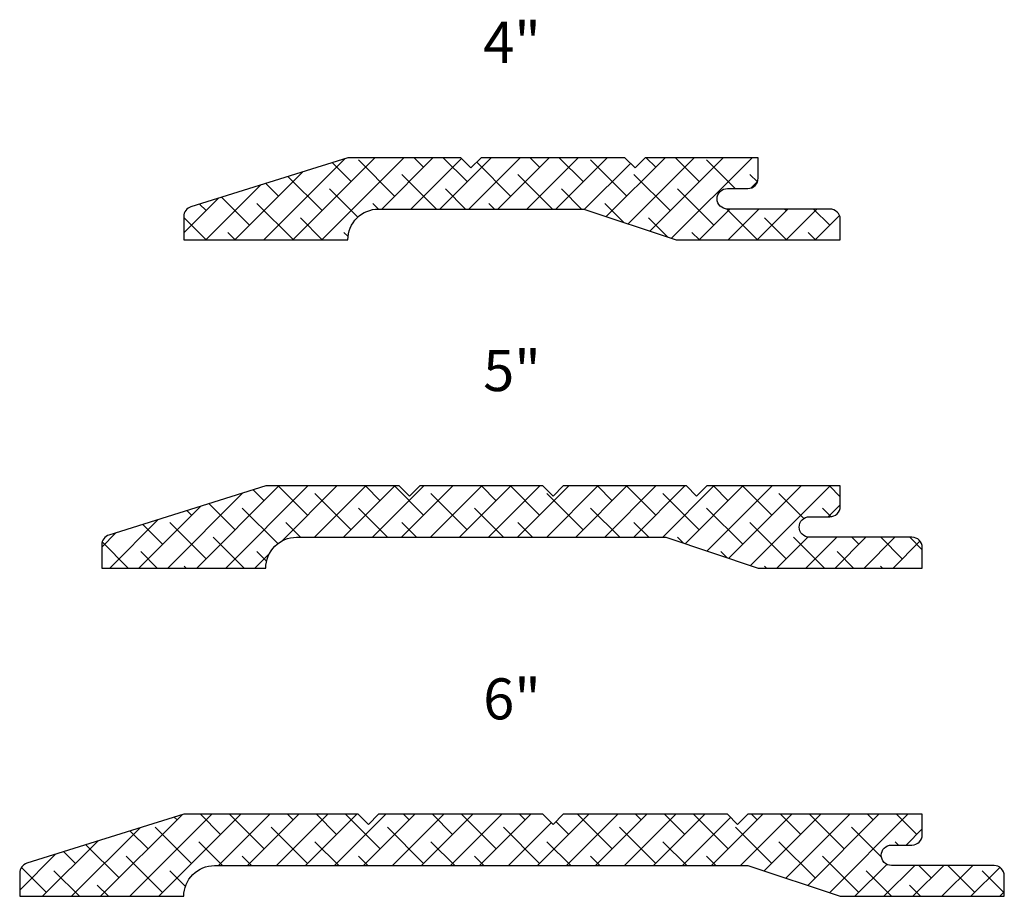
# Model space of a CAD drawing. Units: inches. Extents: x 5.58 to 11.58, y -8.07 to -2.73.
import ezdxf
from ezdxf.enums import TextEntityAlignment as Align

# ---------------------------------------------------------------- set-up
doc = ezdxf.new("R2010")
doc.units = ezdxf.units.IN
doc.header["$MEASUREMENT"] = 0
doc.layers.add('S', color=5, linetype='Continuous', lineweight=5)
doc.layers.add('Tread', color=50, linetype='Continuous', lineweight=25)

msp = doc.modelspace()

# ---------------------------------------------------------------- hatches: boundary and pattern name
at = {"layer": 'S', "linetype": 'Continuous'}
h = msp.add_hatch(dxfattribs=at)
h.set_pattern_fill('ANSI38', color=256)
h.paths.add_polyline_path([(10.082, -3.5667), (9.3945, -3.5667), (9.332, -3.6292), (9.2695, -3.5667), (8.3945, -3.5667), (8.332, -3.6292), (8.2695, -3.5667), (7.582, -3.5667), (6.6259, -3.8655, 0.328039), (6.582, -3.9252), (6.582, -4.0667), (7.582, -4.0667, -0.414214), (7.7695, -3.8792), (9.0195, -3.8792), (9.582, -4.0667), (10.582, -4.0667), (10.582, -3.9417, 0.414214), (10.5195, -3.8792), (9.8945, -3.8792, -0.414214), (9.832, -3.8167, -0.414214), (9.8945, -3.7542), (10.0195, -3.7542, 0.414214), (10.082, -3.6917)])
h.paths.add_polyline_path([(10.3945, -5.7542), (10.5195, -5.7542, 0.414214), (10.582, -5.6917), (10.582, -5.5667), (9.7695, -5.5667), (9.707, -5.6292), (9.6445, -5.5667), (8.8945, -5.5667), (8.832, -5.6292), (8.7695, -5.5667), (8.0195, -5.5667), (7.957, -5.6292), (7.8945, -5.5667), (7.082, -5.5667), (6.1259, -5.8655, 0.328039), (6.082, -5.9252), (6.082, -6.0667), (7.082, -6.0667, -0.414214), (7.2695, -5.8792), (9.5195, -5.8792), (10.082, -6.0667), (11.082, -6.0667), (11.082, -5.9417, 0.414214), (11.0195, -5.8792), (10.3945, -5.8792, -0.414214), (10.332, -5.8167, -0.414214)])
h.paths.add_polyline_path([(10.8945, -7.7542), (11.0195, -7.7542, 0.414214), (11.082, -7.6917), (11.082, -7.5667), (10.0195, -7.5667), (9.957, -7.6292), (9.8945, -7.5667), (8.8945, -7.5667), (8.832, -7.6292), (8.7695, -7.5667), (7.7695, -7.5667), (7.707, -7.6292), (7.6445, -7.5667), (6.582, -7.5667), (5.6259, -7.8655, 0.328039), (5.582, -7.9252), (5.582, -8.0667), (6.582, -8.0667, -0.414214), (6.7695, -7.8792), (10.0195, -7.8792), (10.582, -8.0667), (11.582, -8.0667), (11.582, -7.9417, 0.414214), (11.5195, -7.8792), (10.8945, -7.8792, -0.414214), (10.832, -7.8167, -0.414214)])

# ---------------------------------------------------------------- linework, layer by layer
at = {"layer": 'Tread', "color": 0, "linetype": 'Continuous'}
for p, q in [((9.832, -3.8167), (9.832, -3.8167)), ((10.332, -5.8167), (10.332, -5.8167)), ((10.832, -7.8167), (10.832, -7.8167))]:
    msp.add_line(p, q, dxfattribs=at)
for points in [[(9.3945, -3.5667), (9.332, -3.6292), (9.2695, -3.5667), (8.3945, -3.5667), (8.332, -3.6292), (8.2695, -3.5667), (7.582, -3.5667), (6.6259, -3.8655, 0.328039), (6.582, -3.9252), (6.582, -4.0667), (7.582, -4.0667), (7.582, -4.0667, -0.414214), (7.7695, -3.8792), (9.0195, -3.8792), (9.582, -4.0667), (10.582, -4.0667), (10.582, -3.9417, 0.414214), (10.5195, -3.8792), (9.8945, -3.8792, -0.414214), (9.832, -3.8167, -0.414214), (9.8945, -3.7542), (10.0195, -3.7542, 0.414214), (10.082, -3.6917), (10.082, -3.5667)], [(10.3945, -5.8792, -0.414214), (10.332, -5.8167, -0.414214), (10.3945, -5.7542), (10.5195, -5.7542, 0.414214), (10.582, -5.6917), (10.582, -5.5667), (9.7695, -5.5667), (9.707, -5.6292), (9.6445, -5.5667), (8.8945, -5.5667), (8.832, -5.6292), (8.7695, -5.5667), (8.0195, -5.5667), (7.957, -5.6292), (7.8945, -5.5667), (7.082, -5.5667), (6.1259, -5.8655, 0.328039), (6.082, -5.9252), (6.082, -6.0667), (7.082, -6.0667), (7.082, -6.0667, -0.414214), (7.2695, -5.8792), (9.5195, -5.8792), (10.082, -6.0667), (11.082, -6.0667), (11.082, -5.9417, 0.414214), (11.0195, -5.8792)], [(10.8945, -7.8792, -0.414214), (10.832, -7.8167, -0.414214), (10.8945, -7.7542), (11.0195, -7.7542, 0.414214), (11.082, -7.6917), (11.082, -7.5667), (10.0195, -7.5667), (9.957, -7.6292), (9.8945, -7.5667), (8.8945, -7.5667), (8.832, -7.6292), (8.7695, -7.5667), (7.7695, -7.5667), (7.707, -7.6292), (7.6445, -7.5667), (6.582, -7.5667), (5.6259, -7.8655, 0.328039), (5.582, -7.9252), (5.582, -8.0667), (6.582, -8.0667), (6.582, -8.0667, -0.414214), (6.7695, -7.8792), (10.0195, -7.8792), (10.582, -8.0667), (11.582, -8.0667), (11.582, -7.9417, 0.414214), (11.5195, -7.8792)]]:
    msp.add_lwpolyline(points, format="xyb", close=True, dxfattribs=at)

# ---------------------------------------------------------------- texts
for s, p in [('4"', (8.582, -3.0667)), ('5"', (8.582, -5.0667)), ('6"', (8.582, -7.0667))]:
    msp.add_text(s, height=0.25, dxfattribs=at).set_placement(p, align=Align.BOTTOM_CENTER)

doc.saveas('drawing.dxf')
